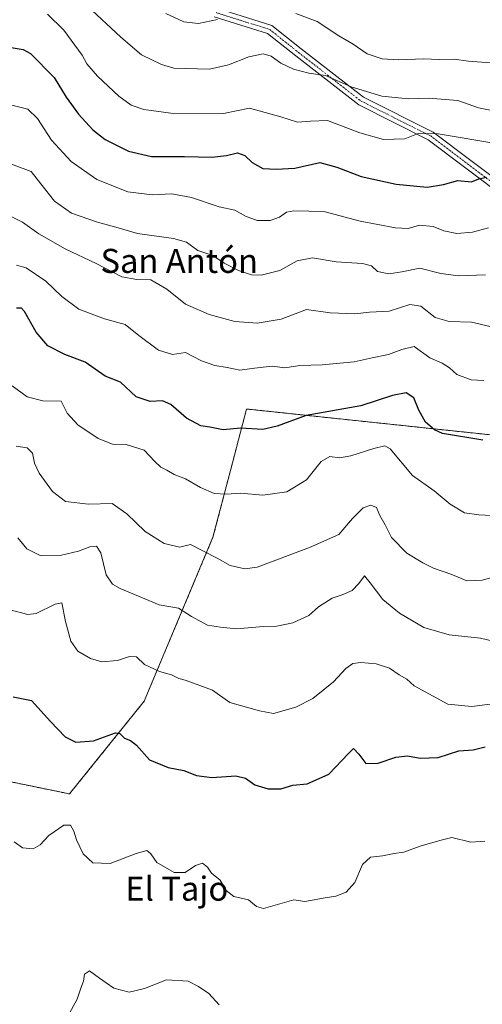
# Model space of a CAD drawing. Units: metres. Extents: x 590090 to 593521, y 4752156 to 4754516.
# Drawn here: x 590957 to 591111, y 4753241 to 4753568 of the extents above; entities that cross this region are included whole.
import ezdxf
from ezdxf.enums import TextEntityAlignment as Align

# ---------------------------------------------------------------- set-up
doc = ezdxf.new("R2010")
doc.units = ezdxf.units.M
doc.header["$MEASUREMENT"] = 0
doc.linetypes.add('TRAZO_Y_PUNTO', pattern=[1, 0.5, -0.25, 0, -0.25])
doc.linetypes.add('TRAZOS', pattern=[0.75, 0.5, -0.25])
for name, color, linetype, lineweight in [('Arbolado forestal', 92, 'TRAZOS', 0), ('Arbolado forestal CxS', 92, 'Continuous', 0), ('Camino', 19, 'Continuous', 0), ('Camino Cxs', 19, 'Continuous', 0), ('Camino eje', 39, 'TRAZO_Y_PUNTO', 13), ('Curva de nivel maestra', 36, 'Continuous', 30), ('Curva de nivel normal', 36, 'Continuous', 0), ('Texto cartográfico', 19, 'Continuous', 0)]:
    doc.layers.add(name, color=color, linetype=linetype, lineweight=lineweight)
doc.styles.add('Arial', font='txt', dxfattribs={"height": 0.2})

# ---------------------------------------------------------------- blocks, each defined once
blk = doc.blocks.new('*U151')
at = {"layer": 'Arbolado forestal CxS', "color": 92, "linetype": 'Continuous', "lineweight": 0}
blk.add_polyline3d([(591137.89, 4753427.6, 498.36), (591036.07, 4753438.37, 501.53), (591032.63, 4753438.73, 501.33), (591032.45, 4753438.75, 501.32), (591032.26, 4753438.77, 501.31), (591026.92, 4753418.36, 497.15), (591021.09, 4753396.11, 491.44), (590998.18, 4753341.58, 477.61), (590973.35, 4753310.8, 471.72), (590820.74, 4753342.14, 474.02)], dxfattribs=at)

msp = doc.modelspace()

# ---------------------------------------------------------------- linework, layer by layer
at = {"layer": 'Arbolado forestal', "color": 92, "linetype": 'TRAZOS', "lineweight": 0}
msp.add_polyline3d([(590366.97, 4753440.74, 494.87), (590367.88, 4753440.53, 495.01), (590480.73, 4753414.34, 501.67), (590561.53, 4753410.75, 490.23), (590617.86, 4753408.25, 482.79), (590624.42, 4753406.11, 481.92), (590820.74, 4753342.14, 474.02), (590925.92, 4753320.54, 473.29), (590927.43, 4753320.23, 473.28), (590928.94, 4753319.92, 473.27), (590973.35, 4753310.8, 471.72), (590998.18, 4753341.58, 477.61), (591021.09, 4753396.12, 491.44), (591026.92, 4753418.36, 497.15), (591032.26, 4753438.77, 501.31), (591032.45, 4753438.75, 501.32), (591032.63, 4753438.73, 501.33), (591036.07, 4753438.37, 501.53), (591137.89, 4753427.6, 498.36), (591168.01, 4753421.88, 500.65), (591185.47, 4753403.93, 498.96)], dxfattribs=at)
msp.add_polyline3d([(590366.97, 4753440.74, 494.87), (590367.88, 4753440.53, 495.01), (590480.73, 4753414.34, 501.67), (590561.53, 4753410.75, 490.23), (590617.86, 4753408.25, 482.79), (590624.42, 4753406.11, 481.92), (590820.74, 4753342.14, 474.02), (590925.92, 4753320.54, 473.29), (590927.43, 4753320.23, 473.28), (590928.94, 4753319.92, 473.27), (590973.35, 4753310.8, 471.72), (590998.18, 4753341.58, 477.61), (591021.09, 4753396.12, 491.44), (591026.92, 4753418.36, 497.15), (591032.26, 4753438.77, 501.31), (591032.45, 4753438.75, 501.32), (591032.63, 4753438.73, 501.33), (591036.07, 4753438.37, 501.53), (591137.89, 4753427.6, 498.36), (591168.01, 4753421.88, 500.65), (591185.47, 4753403.93, 498.96)], dxfattribs=at)
at = {"layer": 'Arbolado forestal CxS', "color": 92, "linetype": 'Continuous', "lineweight": 0}
msp.add_polyline3d([(590820.74, 4753342.14, 474.02), (590973.35, 4753310.8, 471.72), (590998.18, 4753341.58, 477.61), (591021.09, 4753396.11, 491.44), (591026.92, 4753418.36, 497.15), (591032.26, 4753438.77, 501.31), (591032.45, 4753438.75, 501.32), (591032.63, 4753438.73, 501.33), (591036.07, 4753438.37, 501.53), (591137.89, 4753427.6, 498.36), (591168.01, 4753421.88, 500.65), (591185.47, 4753403.93, 498.96), (591185.47, 4753403.93, 498.96), (591180.08, 4753365.86, 491.64), (591177.5, 4753340.25, 488.43), (591181.56, 4753312.83, 482.59), (591173.44, 4753297.6, 479.02), (591159.42, 4753272.73, 472.27), (591199.87, 4753255.01, 469.26), (591256.38, 4753202.42, 468.97)], dxfattribs=at)
at = {"layer": 'Camino', "color": 19, "linetype": 'Continuous', "lineweight": 0}
for points in [[(591022.67, 4753571.95, 541.28), (591040.68, 4753566.29, 537.99), (591050.48, 4753558.51, 536.63), (591071.19, 4753542.4, 534.2), (591094.33, 4753530.83, 530.01), (591119.83, 4753511.62, 523.41)], [(591118.18, 4753509.11, 522.93), (591092.75, 4753528.27, 529.22), (591069.59, 4753539.85, 532.99), (591048.63, 4753556.15, 536.06), (591039.25, 4753563.59, 537.03), (591021.53, 4753569.17, 540.13)]]:
    msp.add_polyline3d(points, dxfattribs=at)
at = {"layer": 'Camino Cxs', "color": 19, "linetype": 'Continuous', "lineweight": 0}
for points in [[(591022.67, 4753571.95, 541.28), (591040.68, 4753566.29, 537.99), (591050.48, 4753558.51, 536.63), (591071.19, 4753542.4, 534.2), (591094.33, 4753530.83, 530.01), (591119.83, 4753511.62, 523.41)], [(591118.18, 4753509.11, 522.93), (591092.75, 4753528.27, 529.22), (591069.59, 4753539.85, 532.99), (591048.63, 4753556.15, 536.06), (591039.25, 4753563.59, 537.03), (591021.53, 4753569.17, 540.13)]]:
    msp.add_polyline3d(points, dxfattribs=at)
at = {"layer": 'Camino eje', "color": 39, "linetype": 'TRAZO_Y_PUNTO', "lineweight": 13}
msp.add_polyline3d([(591022.1, 4753570.56, 540.71), (591039.96, 4753564.94, 537.51), (591049.55, 4753557.33, 536.35), (591070.39, 4753541.13, 533.57), (591093.54, 4753529.55, 529.57), (591119.01, 4753510.37, 523.13)], dxfattribs=at)
at = {"layer": 'Curva de nivel maestra', "color": 36, "linetype": 'Continuous', "lineweight": 30}
for points in [[(590953.93, 4753558.98, 525), (590957.88, 4753558.3, 525), (590960.32, 4753556.94, 525), (590968.22, 4753548.96, 525), (590972.29, 4753542.47, 525), (590976.29, 4753536.77, 525), (590981.1, 4753531.56, 525), (590985.26, 4753528.41, 525), (590993.03, 4753524.52, 525), (591000.67, 4753522.74, 525), (591011.61, 4753522.74, 525), (591020.71, 4753522.54, 525), (591025.63, 4753523.04, 525), (591029.3, 4753523.92, 525), (591031.66, 4753523.07, 525), (591034.1, 4753520.69, 525), (591037.72, 4753518.69, 525), (591042.17, 4753518.56, 525), (591048.35, 4753518.84, 525), (591056.63, 4753520.7, 525), (591062.3, 4753519.13, 525), (591070.42, 4753516.09, 525), (591082.1, 4753513.49, 525), (591092.42, 4753512.58, 525), (591097.79, 4753513.39, 525), (591102.62, 4753514.76, 525), (591107.13, 4753514.29, 525), (591109.58, 4753515.35, 525), (591112.16, 4753515.83, 525)], [(591110.94, 4753428.38, 500), (591097.51, 4753430.68, 500), (591094.8, 4753431.84, 500), (591091.8, 4753434.41, 500), (591089.56, 4753438.41, 500), (591087.96, 4753442.45, 500), (591085.39, 4753444.15, 500), (591080.8, 4753443.26, 500), (591070.3, 4753439.78, 500), (591052.13, 4753436.62, 500), (591042.49, 4753433.03, 500), (591037.72, 4753431.95, 500), (591030.28, 4753432.42, 500), (591024.46, 4753431.81, 500), (591020.09, 4753432.73, 500), (591017.09, 4753433.2, 500), (591012.25, 4753435.78, 500), (591007.12, 4753440.28, 500), (591004.34, 4753441.49, 500), (591000.22, 4753441.24, 500), (590995.49, 4753442.79, 500), (590990.34, 4753447.7, 500), (590985.16, 4753449.65, 500), (590978.56, 4753454.39, 500), (590971.78, 4753456.86, 500), (590966.12, 4753459.77, 500), (590962.3, 4753464.32, 500), (590958.32, 4753471.14, 500), (590957.41, 4753472.29, 500), (590955.74, 4753472.31, 500)], [(590954.6, 4753343.08, 475), (590960.7, 4753341.86, 475), (590967.06, 4753334.88, 475), (590971.92, 4753329.74, 475), (590975.5, 4753327.98, 475), (590981.35, 4753328.5, 475), (590988.62, 4753331.14, 475), (590990.07, 4753330.9, 475), (590991.7, 4753329.32, 475), (590993.69, 4753328.54, 475), (590995.65, 4753326.97, 475), (591000.02, 4753322.18, 475), (591006.22, 4753319.59, 475), (591011.44, 4753318.54, 475), (591015.63, 4753316.94, 475), (591020.73, 4753316.27, 475), (591028.69, 4753316.76, 475), (591031.9, 4753316.06, 475), (591034.99, 4753313.8, 475), (591039.47, 4753312.51, 475), (591043.63, 4753312.5, 475), (591047.63, 4753313.68, 475), (591052.46, 4753314.11, 475), (591059.63, 4753317.32, 475), (591066.15, 4753324.26, 475), (591067.82, 4753325.85, 475), (591069.63, 4753324, 475), (591071.96, 4753320.96, 475), (591076.12, 4753321.04, 475), (591081.94, 4753323, 475), (591085.8, 4753323.43, 475), (591090.02, 4753322.68, 475), (591095.98, 4753322.95, 475), (591102.96, 4753325.14, 475), (591107.63, 4753325.4, 475), (591111.63, 4753326.4, 475)]]:
    msp.add_polyline3d(points, dxfattribs=at)
at = {"layer": 'Curva de nivel normal', "color": 36, "linetype": 'Continuous', "lineweight": 0}
for points in [[(590979.22, 4753572.82, 535), (590990.41, 4753562.42, 535), (590997.34, 4753556.58, 535), (591003.94, 4753553.26, 535), (591008.03, 4753552.08, 535), (591019.96, 4753551.75, 535), (591026.28, 4753553.21, 535), (591032.98, 4753555.86, 535), (591037.77, 4753556.84, 535), (591040.42, 4753556.08, 535), (591043.72, 4753553.77, 535), (591047.89, 4753551.78, 535), (591053.04, 4753550.42, 535), (591058.53, 4753549.68, 535), (591067.1, 4753545.92, 535), (591077.33, 4753542.81, 535), (591086.14, 4753541.95, 535), (591092.84, 4753542.16, 535), (591102.63, 4753541.32, 535), (591109.5, 4753538.95, 535), (591114.46, 4753537.87, 535)], [(590966, 4753570.01, 530), (590971.46, 4753564.7, 530), (590977.58, 4753556.46, 530), (590979.1, 4753553.58, 530), (590982.63, 4753549.45, 530), (590989.74, 4753542.78, 530), (590993.83, 4753539.84, 530), (590998.07, 4753538.35, 530), (591007.02, 4753537.14, 530), (591024.62, 4753537, 530), (591033.27, 4753538.79, 530), (591043.63, 4753535.89, 530), (591049.26, 4753534.19, 530), (591053.5, 4753534.45, 530), (591059.18, 4753534.68, 530), (591069.94, 4753530.61, 530), (591077.88, 4753528.36, 530), (591084.96, 4753528.64, 530), (591089.4, 4753530.41, 530), (591096.02, 4753530.23, 530), (591115.91, 4753526.98, 530)], [(591005.35, 4753570.26, 540), (591011.38, 4753567.55, 540), (591016.32, 4753566.96, 540), (591022.56, 4753568.24, 540)], [(591048.72, 4753570.31, 540), (591055.82, 4753567.59, 540), (591062.96, 4753562.85, 540), (591067.73, 4753560.04, 540), (591072.44, 4753556.87, 540), (591077.42, 4753555.19, 540), (591082.78, 4753554.83, 540), (591091.29, 4753555.15, 540), (591096.34, 4753554.99, 540), (591101.32, 4753555.13, 540), (591106.15, 4753554.47, 540), (591113.44, 4753553.92, 540)], [(590948.12, 4753541.19, 520), (590959.44, 4753538.49, 520), (590962.67, 4753535.4, 520), (590967.34, 4753528.14, 520), (590973.91, 4753521.09, 520), (590982.45, 4753515.03, 520), (590992.81, 4753510.97, 520), (591000.82, 4753510, 520), (591007.38, 4753510.29, 520), (591013.9, 4753509.08, 520), (591023.16, 4753505.98, 520), (591028.34, 4753504.83, 520), (591031.95, 4753502.88, 520), (591035.82, 4753501.42, 520), (591040.14, 4753501.46, 520), (591043.25, 4753502.59, 520), (591045.58, 4753504.18, 520), (591047.96, 4753504.71, 520), (591058.01, 4753504.48, 520), (591070.03, 4753501.18, 520), (591081.83, 4753498.98, 520), (591086.05, 4753498.84, 520), (591089.83, 4753499.86, 520), (591094.38, 4753499.41, 520), (591097.9, 4753498, 520), (591102.28, 4753497.16, 520), (591107.5, 4753497.61, 520), (591112.75, 4753499.06, 520)], [(591111.8, 4753483.36, 515), (591102.75, 4753483.01, 515), (591096.97, 4753483.84, 515), (591089.98, 4753485.55, 515), (591083.97, 4753484.36, 515), (591079.6, 4753483.76, 515), (591075.86, 4753484.54, 515), (591073.86, 4753486.34, 515), (591070.86, 4753487.14, 515), (591062.1, 4753487.66, 515), (591054.24, 4753489.06, 515), (591049.08, 4753487.99, 515), (591043.38, 4753484.87, 515), (591037.09, 4753483.23, 515), (591033.86, 4753483.34, 515), (591029.64, 4753484.79, 515), (591024.85, 4753487.28, 515), (591021.1, 4753489.8, 515), (591016.01, 4753491.52, 515), (591012.29, 4753494.22, 515), (591008, 4753495.49, 515), (590995.92, 4753497.08, 515), (590988.79, 4753499.27, 515), (590982.71, 4753500.86, 515), (590974.06, 4753503.88, 515), (590968.37, 4753507.85, 515), (590963.77, 4753513.59, 515), (590960.57, 4753517.72, 515), (590949.14, 4753521.96, 515)], [(591113.3, 4753466.16, 510), (591107.16, 4753467.6, 510), (591099.71, 4753467.83, 510), (591095.06, 4753469.2, 510), (591090.27, 4753472.96, 510), (591086.63, 4753473.48, 510), (591079.77, 4753471.35, 510), (591073.15, 4753471, 510), (591068.31, 4753470.44, 510), (591060.07, 4753470.8, 510), (591052.18, 4753471.87, 510), (591043.77, 4753468.59, 510), (591035.81, 4753467.27, 510), (591028.34, 4753467.86, 510), (591019.81, 4753470.15, 510), (591011.96, 4753473.63, 510), (591005.73, 4753478.65, 510), (591000.36, 4753481.75, 510), (590995.73, 4753481.82, 510), (590990.77, 4753482.75, 510), (590982.2, 4753487.16, 510), (590971.89, 4753491.98, 510), (590963.1, 4753497, 510), (590957.72, 4753500.92, 510), (590953.54, 4753503, 510)], [(590955.75, 4753486.56, 505), (590958.89, 4753485.71, 505), (590965.48, 4753481.29, 505), (590970.75, 4753476.16, 505), (590976.46, 4753472, 505), (590985.03, 4753468.78, 505), (590991.88, 4753466.88, 505), (590996.45, 4753463.19, 505), (591002.96, 4753458.38, 505), (591007.63, 4753456.9, 505), (591011.96, 4753457.51, 505), (591017.3, 4753454.79, 505), (591021.68, 4753453.24, 505), (591025.82, 4753452.55, 505), (591030.01, 4753451.73, 505), (591034.96, 4753452.32, 505), (591037.81, 4753452.63, 505), (591040.91, 4753453.06, 505), (591045.05, 4753452.41, 505), (591049.97, 4753453.29, 505), (591057.42, 4753453.45, 505), (591068.11, 4753454.49, 505), (591074.02, 4753455.76, 505), (591079.54, 4753456.86, 505), (591083.93, 4753458.58, 505), (591088.03, 4753459.53, 505), (591093.3, 4753455.83, 505), (591097.33, 4753454.04, 505), (591099.77, 4753452.48, 505), (591102.27, 4753450.19, 505), (591107.06, 4753448.48, 505), (591111.24, 4753448.27, 505)], [(590954.24, 4753446.44, 495), (590959.3, 4753442.82, 495), (590964.47, 4753441.54, 495), (590970.58, 4753441.4, 495), (590972.59, 4753437.41, 495), (590976.08, 4753433.56, 495), (590982.88, 4753429.02, 495), (590987.63, 4753427.09, 495), (590992.17, 4753426.96, 495), (590998.18, 4753425.14, 495), (591001.7, 4753421.32, 495), (591003.7, 4753419.41, 495), (591005.76, 4753418.39, 495), (591008.22, 4753416.95, 495), (591011.93, 4753415.52, 495), (591016.92, 4753412.69, 495), (591021.5, 4753410.72, 495), (591025.62, 4753410.46, 495), (591030.3, 4753410.76, 495), (591037.68, 4753410.11, 495), (591045.66, 4753411.21, 495), (591052.24, 4753415.2, 495), (591057.1, 4753421.36, 495), (591059.95, 4753422.98, 495), (591063.23, 4753422.56, 495), (591066.95, 4753423.18, 495), (591074.57, 4753425.63, 495), (591078.25, 4753426.54, 495), (591080.06, 4753425.51, 495), (591087.48, 4753416.66, 495), (591094.68, 4753411.59, 495), (591099.98, 4753407.14, 495), (591104.8, 4753404.2, 495), (591109.53, 4753403.64, 495), (591115.8, 4753403.21, 495)], [(591119.3, 4753384.23, 490), (591110.63, 4753381.89, 490), (591105.53, 4753381.66, 490), (591100.56, 4753383.74, 490), (591094.53, 4753385.8, 490), (591090.95, 4753387.67, 490), (591085.59, 4753390.88, 490), (591080.55, 4753396.1, 490), (591078.4, 4753400.25, 490), (591076.65, 4753403.32, 490), (591075.46, 4753406.04, 490), (591073.59, 4753406.84, 490), (591071.1, 4753405.94, 490), (591067.58, 4753402.36, 490), (591062.96, 4753397.02, 490), (591053.24, 4753392.7, 490), (591035.82, 4753386.22, 490), (591031.66, 4753385.66, 490), (591026.85, 4753386.76, 490), (591022.53, 4753389.14, 490), (591013.63, 4753393.68, 490), (591010.11, 4753392.89, 490), (591004.86, 4753394.11, 490), (590998.5, 4753398.07, 490), (590995.47, 4753401.08, 490), (590992.43, 4753403.93, 490), (590987.58, 4753407.32, 490), (590979.64, 4753407.14, 490), (590971.98, 4753408.07, 490), (590967.73, 4753411.35, 490), (590963.23, 4753417.44, 490), (590961.65, 4753420.75, 490), (590960.99, 4753424.06, 490), (590959.22, 4753425.87, 490), (590955.63, 4753426.44, 490)], [(591114.77, 4753361.46, 485), (591110.09, 4753362.58, 485), (591099.74, 4753363.74, 485), (591091.28, 4753366.15, 485), (591083.12, 4753370.86, 485), (591077.61, 4753375.4, 485), (591073.4, 4753380.98, 485), (591071.49, 4753383.36, 485), (591069.63, 4753380.77, 485), (591067.36, 4753378.4, 485), (591064.13, 4753377, 485), (591060.72, 4753375.92, 485), (591056.22, 4753373, 485), (591052.96, 4753370.07, 485), (591047.63, 4753367.72, 485), (591042.3, 4753366.6, 485), (591037.96, 4753366.44, 485), (591028.96, 4753365.64, 485), (591023.63, 4753366.21, 485), (591019.3, 4753366.9, 485), (591013.96, 4753369.76, 485), (591009.6, 4753372.5, 485), (591003.16, 4753373.7, 485), (590990.24, 4753379.05, 485), (590987.7, 4753380.51, 485), (590985.54, 4753383.61, 485), (590983.77, 4753390.92, 485), (590982.38, 4753393.2, 485), (590980.08, 4753392.9, 485), (590976.3, 4753391.46, 485), (590970.67, 4753390.16, 485), (590963.58, 4753390.07, 485), (590959.2, 4753392.32, 485), (590956.16, 4753395.92, 485)], [(591113.3, 4753340.62, 480), (591107.19, 4753339.82, 480), (591099.2, 4753340.67, 480), (591088.08, 4753346.7, 480), (591085.59, 4753348.99, 480), (591083.09, 4753350.4, 480), (591079.83, 4753352.61, 480), (591075.36, 4753354.06, 480), (591070.3, 4753354.47, 480), (591067.63, 4753354.13, 480), (591065.35, 4753352.52, 480), (591061.19, 4753348.1, 480), (591054.35, 4753342.51, 480), (591048.7, 4753339.62, 480), (591041.2, 4753337.58, 480), (591036.58, 4753338.4, 480), (591026.75, 4753341.24, 480), (591020.98, 4753345.34, 480), (591014.62, 4753347.59, 480), (591011.87, 4753348.65, 480), (591009.69, 4753349.2, 480), (591007.3, 4753350.36, 480), (591003.3, 4753351.46, 480), (590998.3, 4753353.88, 480), (590995.63, 4753356.33, 480), (590993.3, 4753356.47, 480), (590989.3, 4753355.2, 480), (590984.13, 4753354.73, 480), (590980.28, 4753355.78, 480), (590976.12, 4753358.28, 480), (590973.74, 4753361.56, 480), (590972.01, 4753368.17, 480), (590970.83, 4753374.31, 480), (590968.54, 4753373.88, 480), (590962.3, 4753370.82, 480), (590959.44, 4753370.43, 480), (590953.63, 4753372.05, 480)], [(591111.56, 4753295.09, 470), (591106.87, 4753294.78, 470), (591100.61, 4753296.26, 470), (591096.63, 4753295.31, 470), (591090.05, 4753293.39, 470), (591084.63, 4753291.43, 470), (591081.38, 4753291.01, 470), (591077.56, 4753290.22, 470), (591073.56, 4753289.75, 470), (591070.88, 4753287.38, 470), (591068.27, 4753281.38, 470), (591065.4, 4753278.16, 470), (591061.96, 4753276.77, 470), (591058.46, 4753276.29, 470), (591051.63, 4753275.05, 470), (591047.96, 4753275.61, 470), (591037.96, 4753272.71, 470), (591035.63, 4753273.41, 470), (591032.9, 4753275.61, 470), (591028.02, 4753276.69, 470), (591025.52, 4753278.69, 470), (591023.54, 4753282.09, 470), (591020.58, 4753284.45, 470), (591019.25, 4753286.39, 470), (591017.6, 4753287.72, 470), (591015.3, 4753287, 470), (591011.87, 4753284.63, 470), (591008.22, 4753284.64, 470), (591002.45, 4753287.94, 470), (591000.38, 4753290.86, 470), (590999.12, 4753291.94, 470), (590995.54, 4753291.02, 470), (590986.89, 4753287.71, 470), (590981.14, 4753287.93, 470), (590977.91, 4753290.91, 470), (590975.65, 4753295.54, 470), (590974.82, 4753298.42, 470), (590973.66, 4753300.39, 470), (590971.51, 4753300.4, 470), (590966.43, 4753296.93, 470), (590963.63, 4753293.88, 470), (590961.27, 4753292.52, 470), (590957.7, 4753292.83, 470), (590954.93, 4753294.92, 470)], [(590972.83, 4753236.9, 465), (590975.9, 4753242.5, 465), (590977.08, 4753246.23, 465), (590978.04, 4753248.52, 465), (590978.35, 4753250.82, 465), (590980.03, 4753252, 465), (590983.3, 4753249.52, 465), (590985.58, 4753248.02, 465), (590988.08, 4753246.2, 465), (590993.18, 4753244.86, 465), (590998.28, 4753246.09, 465), (591005.67, 4753248.97, 465), (591012.86, 4753248.59, 465), (591016.31, 4753246.8, 465), (591019.66, 4753244.48, 465), (591023.14, 4753240.66, 465)]]:
    msp.add_polyline3d(points, dxfattribs=at)

# ---------------------------------------------------------------- block references
at = {"layer": 'Arbolado forestal CxS', "color": 92, "linetype": 'Continuous', "lineweight": 0}
msp.add_blockref('*U151', (0, 0), dxfattribs=at)

# ---------------------------------------------------------------- texts
at = {"layer": 'Texto cartográfico', "color": 19, "linetype": 'Continuous', "lineweight": 0, "style": 'Arial'}
for s, p in [('San Antón', (591009.86, 4753488.02)), ('El Tajo', (591009.04, 4753279.3))]:
    msp.add_text(s, height=8, dxfattribs=at).set_placement(p, align=Align.MIDDLE_CENTER)

doc.saveas('drawing.dxf')
